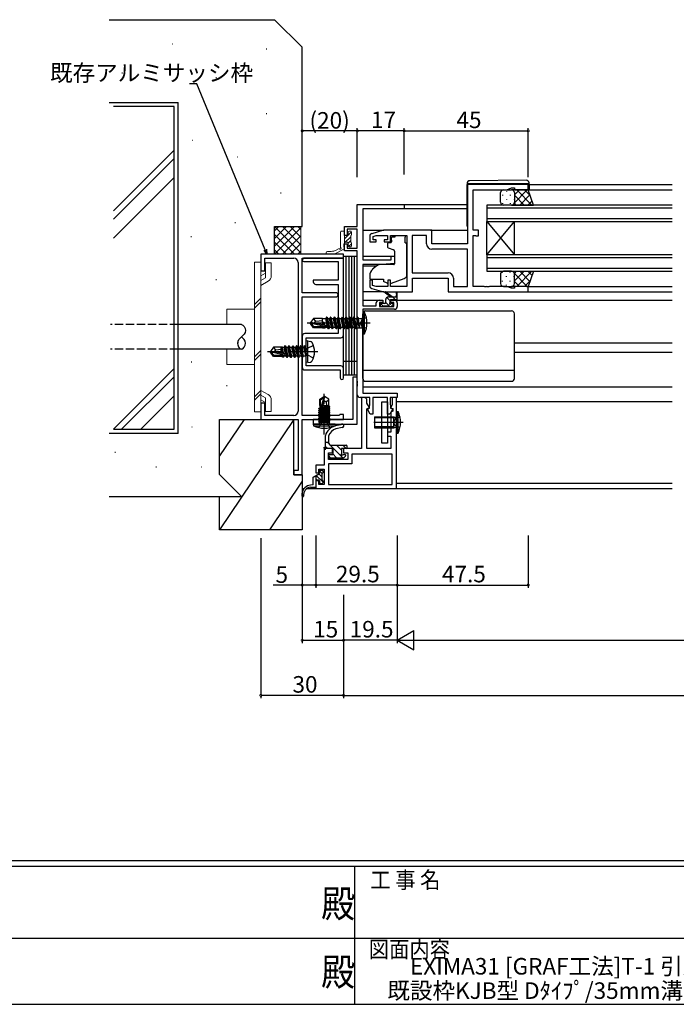
# Model space of a CAD drawing. Extents: x 0 to 1133, y 0 to 806.
# Drawn here: x 432 to 671, y 0 to 357 of the extents above; entities that cross this region are included whole.
import ezdxf
from ezdxf.enums import TextEntityAlignment as Align

# ---------------------------------------------------------------- set-up
doc = ezdxf.new("R2010")
doc.units = 0
doc.linetypes.add('YCENTER_1', pattern=[13, 10, -1, 1, -1])
doc.linetypes.add('YHIDDEN_1', pattern=[4, 3, -1])
for name, color, linetype in [('USER1', 3, 'CONTINUOUS'), ('YKK_11', 7, 'CONTINUOUS'), ('YKK_12', 2, 'CONTINUOUS'), ('YKK_13', 4, 'CONTINUOUS'), ('YKK_D', 6, 'CONTINUOUS'), ('YKK_ZWAK', 7, 'CONTINUOUS'), ('YSS_K', 3, 'CONTINUOUS')]:
    doc.layers.add(name, color=color, linetype=linetype)
doc.styles.get("Standard").update_dxf_attribs({"font": 'ROMANS.SHX', "bigfont": 'EXTFONT.SHX'})
doc.styles.add('YKK_OSSTYLE1', font='romans.shx', dxfattribs={"width": 0.9, "bigfont": 'EXTFONT.SHX'})

# ---------------------------------------------------------------- blocks, each defined once
blk = doc.blocks.new('A201')
at = {"layer": 'YKK_ZWAK', "color": 254, "linetype": 'Continuous'}
for p, q in [((571, 35), (21, 35)), ((544, 34), (21, 34)), ((296, 34), (296, 9)), ((21, 9), (544, 9))]:
    blk.add_line(p, q, dxfattribs=at)
at = {"layer": 'YKK_ZWAK', "color": 131, "linetype": 'Continuous'}
for p, q in [((205, 21), (297, 21)), ((297, 21), (389, 21))]:
    blk.add_line(p, q, dxfattribs=at)
at = {"layer": 'YKK_ZWAK', "color": 131, "linetype": 'Continuous', "style": 'YKK_OSSTYLE1', "width": 0.9}
for s, p in [('工 事 名', (298.87, 30.05)), ('図面内容', (298.58, 17.47))]:
    blk.add_text(s, height=3, dxfattribs=at).set_placement(p)
at = {"layer": 'YKK_ZWAK', "color": 254, "linetype": 'Continuous', "style": 'YKK_OSSTYLE1', "width": 0.9}
for p in [(289.94, 24.75), (289.94, 12.37)]:
    blk.add_text('殿', height=5, dxfattribs=at).set_placement(p)

msp = doc.modelspace()

# ---------------------------------------------------------------- linework, layer by layer
at = {"layer": 'YKK_11', "color": 0, "linetype": 'ByBlock', "lineweight": -2}
for p, q in [((617, 297.3), (595, 297.3)), ((595, 297.3), (595, 275.7)), ((617, 295.3), (617, 297.3)), ((597, 280.7), (597, 295.37)), ((597, 295.37), (609.27, 295.37)), ((609.27, 295.37), (611, 296)), ((611, 296), (612, 296)), ((612, 296), (612, 295.3)), ((612, 295.3), (617, 295.3)), ((555, 282), (555, 290)), ((555, 290), (572, 290)), ((572, 290), (572, 288.37)), ((572, 288.37), (557, 288.37)), ((557, 288.37), (557, 269.9)), ((550.4, 278.7), (550.4, 282)), ((550.4, 282), (555, 282)), ((551.3, 278.7), (550.4, 278.7)), ((555, 281.1), (551.3, 281.1)), ((551.3, 281.1), (551.3, 278.7)), ((555, 274.1), (555, 281.1)), ((564.5, 280.7), (560.21, 279.41)), ((560.7, 278.41), (561.89, 278.77)), ((561.89, 278.77), (565.9, 278.77)), ((582, 280.7), (564.5, 280.7)), ((565.9, 278.77), (565.9, 277.2)), ((567.1, 276.4), (567.1, 278.77)), ((567.1, 278.77), (573, 278.77)), ((573, 278.77), (573, 260.23)), ((574.93, 278.77), (574.93, 265.23)), ((580.07, 278.77), (574.93, 278.77)), ((574.93, 278.77), (574.93, 265.23)), ((580.07, 275.77), (580.07, 278.77)), ((582, 275.7), (582, 280.7)), ((599, 280.7), (597, 280.7)), ((597, 260.23), (597, 278.77)), ((597, 278.77), (597.87, 278.77)), ((597.87, 278.77), (598.04, 278.69)), ((598.04, 278.69), (598.2, 278.6)), ((598.2, 278.6), (599, 278.6)), ((599, 278.6), (599, 280.7)), ((550.4, 273.2), (550.4, 275.7)), ((550.4, 275.7), (551.3, 275.7)), ((551.3, 275.7), (551.3, 274.1)), ((559.5, 278.46), (559.5, 276.4)), ((559.5, 276.4), (561.8, 276.4)), ((560.7, 277.2), (560.7, 278.41)), ((561.8, 277.2), (560.7, 277.2)), ((561.8, 276.4), (561.8, 277.2)), ((565.9, 277.2), (564.8, 277.2)), ((564.8, 277.2), (564.8, 276.4)), ((564.8, 276.4), (567.1, 276.4)), ((595, 275.7), (582, 275.7)), ((550, 272), (520, 272)), ((520, 272), (520, 266)), ((550, 270.5), (550, 272)), ((555, 273.2), (550.4, 273.2)), ((551.3, 274.1), (555, 274.1)), ((555, 225.96), (555, 273.2)), ((595, 273.77), (582.07, 273.77)), ((595, 260.23), (595, 273.77)), ((521.5, 266), (521.5, 270.5)), ((521.5, 270.5), (532, 270.5)), ((533.5, 269), (533.5, 215)), ((535, 258), (535, 270.5)), ((535, 270.5), (550, 270.5)), ((550, 270.5), (535.6, 270.5)), ((535.6, 269.3), (548, 269.3)), ((548, 269.3), (548, 262.5)), ((550, 242.7), (550, 270.5)), ((557, 269.9), (567.3, 269.9)), ((564, 268.2), (557, 268.2)), ((557, 268.2), (557, 253.2)), ((568.5, 268.59), (564, 268.2)), ((567.3, 269.9), (567.3, 271.2)), ((567.3, 271.2), (568.5, 271.2)), ((568.5, 271.2), (568.5, 268.59)), ((520, 266), (521.5, 266)), ((574.93, 265.23), (587.93, 265.23)), ((548, 262.5), (539, 262.5)), ((539, 262.5), (539, 262)), ((540, 261), (548, 261)), ((548, 261), (548, 243.2)), ((560.5, 262.6), (559.5, 262.6)), ((559.5, 262.6), (559.5, 260.54)), ((560.5, 260.65), (560.5, 262.6)), ((561.89, 260.23), (560.5, 260.65)), ((567.1, 262.6), (566.1, 262.6)), ((566.1, 262.6), (566.1, 260.23)), ((567.1, 260.23), (567.1, 262.6)), ((575, 258.3), (575, 263.3)), ((575, 263.3), (588, 263.3)), ((588, 263.3), (588, 258.3)), ((589.93, 263.23), (589.93, 260.23)), ((547.25, 258), (535, 258)), ((560.21, 259.59), (564.5, 258.3)), ((566.1, 260.23), (561.89, 260.23)), ((564.5, 258.3), (575, 258.3)), ((573, 260.23), (567.1, 260.23)), ((588, 258.3), (617, 258.3)), ((589.93, 260.23), (595, 260.23)), ((601.04, 260.23), (597, 260.23)), ((601.23, 260.11), (601.04, 260.23)), ((601.77, 260.11), (601.23, 260.11)), ((601.96, 260.23), (601.77, 260.11)), ((602.04, 260.23), (601.96, 260.23)), ((602.23, 260.11), (602.04, 260.23)), ((602.77, 260.11), (602.23, 260.11)), ((602.96, 260.23), (602.77, 260.11)), ((609.27, 260.23), (602.96, 260.23)), ((611, 259.6), (609.27, 260.23)), ((612, 259.6), (611, 259.6)), ((617, 260.3), (612, 260.3)), ((612, 260.3), (612, 259.6)), ((617, 258.3), (617, 260.3)), ((535, 213.5), (535, 256.5)), ((535, 256.5), (547.25, 256.5)), ((561.9, 253.2), (561.9, 254.3)), ((562.9, 255.3), (564.2, 255.3)), ((564.2, 254.5), (563.1, 254.5)), ((563.1, 254.5), (563.1, 253)), ((564.2, 255.3), (564.2, 254.5)), ((567.2, 254.5), (567.2, 255.3)), ((567.2, 255.3), (568.5, 255.3)), ((568.3, 254.5), (567.2, 254.5)), ((568.3, 253), (568.3, 254.5)), ((569.5, 254.3), (569.5, 253)), ((557, 253.2), (561.9, 253.2)), ((568.5, 252), (557, 252)), ((557, 252), (557, 221.63)), ((563.1, 253), (568.3, 253)), ((548, 243.2), (536, 243.2)), ((535, 242.2), (535, 237.27)), ((536.5, 231.5), (536.5, 241.7)), ((536.5, 241.7), (549, 241.7)), ((535, 237.27), (535.14, 237.08)), ((535.14, 236.12), (535, 235.93)), ((535, 235.93), (535, 231)), ((535.14, 237.08), (535.14, 236.12)), ((536, 230), (548.8, 230)), ((549, 231.5), (536.5, 231.5)), ((548.8, 230), (548.8, 227.1)), ((550, 227.1), (550, 230.5)), ((555.12, 225.77), (555, 225.96)), ((555, 225.04), (555.12, 225.23)), ((555, 224.96), (555, 225.04)), ((555.12, 224.77), (555, 224.96)), ((555.12, 225.23), (555.12, 225.77)), ((555, 224.04), (555.12, 224.23)), ((555, 221), (555, 224.04)), ((555.12, 224.23), (555.12, 224.77)), ((557, 221.63), (569.5, 221.63)), ((569.5, 221.63), (569.5, 220)), ((521.5, 218), (520, 218)), ((520, 218), (520, 212)), ((521.5, 213.5), (521.5, 218)), ((559.6, 220), (556, 220)), ((557.5, 220), (556.5, 220)), ((556.5, 220), (556.5, 201.5)), ((558.5, 218), (558.5, 219)), ((559.41, 216.42), (558.5, 218)), ((559.6, 217.42), (559.6, 220)), ((565.9, 220), (560.6, 220)), ((560.6, 220), (560.6, 214)), ((565.9, 214), (565.9, 220)), ((569.5, 220), (566.9, 220)), ((566.9, 220), (566.9, 217.42)), ((569.2, 220), (567.7, 220)), ((567.7, 220), (567.7, 217.4)), ((569.2, 187), (569.2, 220)), ((558.5, 215.9), (559.41, 216.42)), ((558.5, 201.5), (558.5, 215.9)), ((558.65, 215.77), (559.4, 216.2)), ((559.67, 214), (558.65, 215.77)), ((559.4, 216.98), (559.5, 217.2)), ((559.4, 216.2), (559.4, 216.98)), ((559.5, 217.2), (559.6, 217.42)), ((567.86, 215.92), (566.75, 214)), ((566.9, 217.42), (567, 217.2)), ((567, 217.2), (567.1, 216.98)), ((567.7, 217.4), (567.04, 216.27)), ((567.04, 216.27), (567.9, 216.04)), ((567.1, 216.98), (567.1, 216.12)), ((567.1, 216.12), (567.86, 215.92)), ((567.9, 215.1), (567.2, 214.7)), ((567.2, 214.7), (567.2, 207.5)), ((567.9, 216.04), (567.9, 215.1)), ((520, 212), (533.5, 212)), ((532, 213.5), (521.5, 213.5)), ((533.5, 212), (533.5, 193.5)), ((548.31, 213.5), (535, 213.5)), ((535, 192), (535, 212)), ((535, 212), (550, 212)), ((548.51, 213.65), (548.31, 213.5)), ((548.7, 213.8), (548.51, 213.65)), ((550, 213.8), (548.7, 213.8)), ((550, 212), (550, 213.8)), ((560.6, 214), (559.67, 214)), ((566.75, 214), (565.9, 214)), ((567.2, 207.5), (565.9, 207.5)), ((565.9, 207.5), (565.9, 206)), ((565.9, 206), (567.2, 206)), ((567.2, 206), (567.2, 201.5)), ((546, 201.5), (543, 201.5)), ((543, 201.5), (543, 195.5)), ((544.5, 197.5), (544.5, 200)), ((544.5, 200), (546, 200)), ((546, 200), (546, 201.5)), ((556.5, 201.5), (550, 201.5)), ((550, 201.5), (550, 200)), ((550, 200), (551.5, 200)), ((551.5, 200), (551.5, 197.5)), ((567.2, 201.5), (558.5, 201.5)), ((551.5, 197.5), (544.5, 197.5)), ((567.7, 199.5), (553, 199.5)), ((553, 199.5), (553, 196)), ((567.7, 188.5), (567.7, 199.5)), ((533.5, 193.5), (532, 193.5)), ((532, 193.5), (532, 192)), ((543, 195.5), (540, 195.5)), ((540, 195.5), (540, 192.75)), ((541, 192.75), (541, 194)), ((541, 194), (543, 194)), ((543, 194), (543, 188.5)), ((553, 196), (544.5, 196)), ((544.5, 196), (544.5, 188.5)), ((532, 192), (535, 192)), ((540, 192.75), (541, 192.75)), ((541, 189.75), (540, 189.75)), ((540, 189.75), (540, 187)), ((541, 188.5), (541, 189.75)), ((540, 187), (569.2, 187)), ((543, 188.5), (541, 188.5)), ((544.5, 188.5), (567.7, 188.5)), ((544.5, 188.5), (567.7, 188.5))]:
    msp.add_line(p, q, dxfattribs=at)
at = {"layer": 'YKK_11'}
for p, q in [((555, 227.37), (553.37, 227.37)), ((553.37, 227.37), (553.37, 212)), ((555, 210.37), (555, 227.37)), ((553.37, 212), (539, 212)), ((539, 212), (539, 210.37)), ((539, 210.37), (555, 210.37))]:
    msp.add_line(p, q, dxfattribs=at)
at = {"layer": 'YKK_11', "color": 0, "linetype": 'ByBlock', "lineweight": -2}
for centre, radius, start, end in [((560.5, 278.46), 1, 106.6993, 180), ((582.07, 275.77), 2, 180, 270), ((532, 269), 1.5, 0, 90), ((535.6, 269.9), 0.6, 90, 270), ((587.93, 263.23), 2, 0, 90), ((540, 262), 1, 180, 270), ((547.25, 257.25), 0.75, 270, 90), ((560.5, 260.54), 1, 180, 253.3007), ((562.9, 254.3), 1, 90, 180), ((568.5, 254.3), 1, 0, 90), ((568.5, 253), 1, 270, 360), ((536, 242.2), 1, 90, 180), ((549, 242.7), 1, 270, 360), ((536, 231), 1, 180, 270), ((549, 230.5), 1, 0, 90), ((549.4, 227.1), 0.6, 180, 0), ((556, 221), 1, 180, 270), ((557.5, 219), 1, 0, 90), ((532, 215), 1.5, 270, 360)]:
    msp.add_arc(centre, radius, start, end, dxfattribs=at)
at = {"layer": 'YKK_12'}
for p, q in [((617.3, 297.3), (669.25, 297.3)), ((616.5, 295.3), (669.25, 295.3)), ((571.7, 290), (594.8, 290)), ((669.25, 289.8), (602, 289.8)), ((602, 289.8), (602, 283.8)), ((572, 288.6), (594.8, 288.6)), ((602, 288.8), (669.25, 288.8)), ((669.25, 284.8), (602, 284.8)), ((602, 283.8), (669.25, 283.8)), ((602, 271.8), (602, 283.8)), ((602, 271.8), (612, 283.8)), ((602, 283.8), (612, 271.8)), ((612, 271.8), (612, 283.8)), ((557, 280.7), (564.57, 280.7)), ((581.5, 280.7), (595, 280.7)), ((669.25, 271.8), (602, 271.8)), ((602, 271.8), (602, 265.8)), ((557, 271.2), (568.5, 271.2)), ((557, 267.8), (562.12, 267.8)), ((602, 270.8), (669.25, 270.8)), ((669.25, 266.8), (602, 266.8)), ((602, 265.8), (669.25, 265.8)), ((616.5, 260.3), (669.25, 260.3)), ((616.5, 258.3), (669.25, 258.3)), ((557, 255.3), (562.9, 255.3)), ((568.5, 255.3), (669.25, 255.3)), ((612, 239.8), (669.25, 239.8)), ((612, 236.4), (669.25, 236.4)), ((557, 223.9), (669.25, 223.9)), ((569.2, 218.51), (669.25, 218.51)), ((535, 187), (535.73, 187)), ((536.71, 187), (669.25, 187)), ((569.2, 189), (669.25, 189))]:
    msp.add_line(p, q, dxfattribs=at)
at = {"layer": 'YKK_13'}
for p, q in [((594.8, 297.61), (594.8, 297.6)), ((594.8, 297.6), (595.3, 297.6)), ((594.8, 297.6), (594.8, 297.3)), ((594.8, 282.3), (594.8, 297.3)), ((595.3, 297.6), (616.8, 297.6)), ((616.29, 298.79), (595.79, 298.61)), ((616.8, 297.6), (617.3, 297.6)), ((617.3, 297.6), (617.3, 297.79)), ((617.3, 297.3), (617.3, 297.6)), ((617.3, 297.3), (617.3, 295.3)), ((607, 290.8), (607, 294.3)), ((607.67, 293.47), (607.67, 293.27)), ((608, 295.3), (611, 295.3)), ((609.08, 294.88), (609.08, 294.68)), ((610.5, 293.47), (610.5, 293.27)), ((617, 295.3), (611, 295.3)), ((611.91, 294.71), (611.91, 294.68)), ((616.66, 295.3), (612, 290.64)), ((613.83, 295.3), (612, 293.47)), ((612, 294.3), (612, 290.8)), ((615.52, 289.8), (612, 293.32)), ((618.35, 289.8), (612.85, 295.3)), ((617.65, 293.47), (613.99, 289.8)), ((617.74, 293.24), (615.68, 295.3)), ((618.96, 289.8), (617, 295.3)), ((607.67, 290.44), (607.67, 290.24)), ((611, 289.8), (608, 289.8)), ((609.08, 291.85), (609.08, 291.65)), ((610.5, 290.44), (610.5, 290.24)), ((611, 289.8), (618.96, 289.8)), ((611.91, 291.85), (611.91, 291.65)), ((612.69, 289.8), (612, 290.49)), ((618.4, 291.38), (616.82, 289.8)), ((568.6, 278.77), (572.4, 278.77)), ((568.6, 278.77), (568.6, 278.1)), ((572.4, 278.77), (572.4, 278.1)), ((565.9, 275.8), (565.9, 274.75)), ((567.13, 276.1), (566.2, 276.1)), ((568.6, 278.1), (567.43, 278.1)), ((567.43, 277.1), (567.43, 278.1)), ((567.43, 277.1), (567.43, 276.4)), ((572.4, 277.1), (572.4, 278.1)), ((572.4, 276.1), (572.4, 277.1)), ((572.4, 276.1), (573, 276.1)), ((573, 264.54), (573, 276.1)), ((566.23, 274.28), (568.23, 273.55)), ((568.5, 273.1), (568.5, 268.5)), ((550, 271.2), (551, 271.2)), ((550, 228.2), (550, 271.2)), ((551, 228.2), (551, 271.2)), ((551, 271.2), (552, 271.2)), ((551, 228.2), (551, 271.2)), ((552, 228.2), (552, 271.2)), ((552, 271.2), (553, 271.2)), ((552, 228.2), (552, 271.2)), ((553, 228.2), (553, 271.2)), ((553, 271.2), (554, 271.2)), ((553, 228.2), (553, 271.2)), ((554, 228.2), (554, 271.2)), ((554, 271.2), (555, 271.2)), ((554, 228.2), (554, 271.2)), ((555, 228.2), (555, 271.2)), ((562.26, 267.92), (560.57, 266.5)), ((568.28, 268.2), (562.9, 268.15)), ((559.5, 264.2), (559.5, 262.9)), ((607, 264.8), (607, 261.3)), ((607.67, 265.16), (607.67, 265.36)), ((611, 265.8), (608, 265.8)), ((610.5, 265.16), (610.5, 265.36)), ((611, 265.8), (618.96, 265.8)), ((615.52, 265.8), (612, 262.28)), ((612.69, 265.8), (612, 265.11)), ((616.66, 260.3), (612, 264.96)), ((612, 261.3), (612, 264.8)), ((618.35, 265.8), (612.85, 260.3)), ((617.65, 262.13), (613.99, 265.8)), ((618.4, 264.22), (616.82, 265.8)), ((618.96, 265.8), (617, 260.3)), ((559.5, 262.9), (564.5, 262.9)), ((564.5, 262.9), (564.5, 262.6)), ((564.5, 262.6), (564.5, 262.1)), ((565.81, 261.49), (564.5, 262.1)), ((567.37, 261.46), (572.01, 263.13)), ((607.67, 262.13), (607.67, 262.33)), ((609.08, 263.75), (609.08, 263.95)), ((609.08, 260.72), (609.08, 260.92)), ((610.5, 262.13), (610.5, 262.33)), ((611.91, 263.75), (611.91, 263.95)), ((611.91, 260.89), (611.91, 260.92)), ((613.83, 260.3), (612, 262.13)), ((617.74, 262.36), (615.68, 260.3)), ((564.57, 258.3), (557, 258.3)), ((567, 256.5), (565.18, 257.9)), ((567.6, 256.5), (565.38, 258.18)), ((569.2, 257.63), (569, 256.5)), ((569.5, 255.8), (569.5, 257.8)), ((608, 260.3), (611, 260.3)), ((617, 260.3), (611, 260.3)), ((563.3, 253.8), (563.3, 253.3)), ((565, 254.1), (563.6, 254.1)), ((565.3, 254.4), (565.3, 255.5)), ((566.3, 256.5), (569.5, 256.5)), ((566.9, 254.56), (566.9, 255.2)), ((567.2, 255.5), (569.2, 255.5)), ((567.7, 254.1), (567.36, 254.1)), ((567.41, 253.09), (567.91, 253.59)), ((557, 251), (557, 243)), ((557, 251), (557.65, 250.92)), ((557, 226.9), (557, 250.4)), ((557.65, 243.08), (557.65, 250.92)), ((558, 251.4), (611, 251.4)), ((563.6, 253), (564.1, 253)), ((564.3, 253.2), (566.4, 253.2)), ((566.6, 253), (567.2, 253)), ((612, 226.9), (612, 250.4)), ((513, 246.5), (490, 246.5)), ((539.05, 248.7), (538, 247.15)), ((538, 247.15), (538, 246.85)), ((539.51, 247), (538, 247.15)), ((539.51, 247), (538, 247)), ((539.05, 245.3), (538, 246.85)), ((538.36, 246.85), (538, 246.85)), ((543.61, 245.66), (538.36, 246.85)), ((539.2, 245.6), (538.36, 246.85)), ((542.4, 248.7), (539.05, 248.7)), ((539.9, 247.7), (539.05, 248.7)), ((539.4, 247), (539.9, 247.7)), ((543.51, 246.09), (539.51, 247)), ((539.9, 247.7), (542.4, 247.95)), ((542.4, 246.34), (542.4, 248.7)), ((542.4, 248.68), (543.61, 248.68)), ((542.96, 246.21), (542.78, 247.3)), ((542.91, 246.23), (542.78, 247.3)), ((542.88, 247.3), (542.78, 247.3)), ((542.88, 247.3), (543.07, 246.19)), ((543.24, 246.15), (542.88, 247.3)), ((543.85, 249.1), (543.61, 248.68)), ((544.23, 245.45), (543.61, 248.68)), ((544.55, 244.9), (543.85, 249.1)), ((543.95, 249.1), (543.85, 249.1)), ((543.95, 249.1), (544.65, 244.9)), ((543.95, 249.1), (544.27, 248.55)), ((544.93, 248.55), (544.27, 248.55)), ((544.97, 245.45), (544.27, 248.55)), ((545.25, 249.1), (544.93, 248.55)), ((545.28, 247), (544.93, 248.55)), ((545.95, 244.9), (545.25, 249.1)), ((545.35, 249.1), (545.25, 249.1)), ((545.63, 245.45), (545.28, 247)), ((545.35, 249.1), (546.05, 244.9)), ((545.35, 249.1), (545.67, 248.55)), ((546.37, 245.45), (545.67, 248.55)), ((546.33, 248.55), (545.67, 248.55)), ((546.65, 249.1), (546.33, 248.55)), ((546.68, 247), (546.33, 248.55)), ((546.75, 249.1), (546.65, 249.1)), ((547.35, 244.9), (546.65, 249.1)), ((547.03, 245.45), (546.68, 247)), ((546.75, 249.1), (547.45, 244.9)), ((546.75, 249.1), (547.07, 248.55)), ((547.73, 248.55), (547.07, 248.55)), ((547.77, 245.45), (547.07, 248.55)), ((548.05, 249.1), (547.73, 248.55)), ((548.08, 247), (547.73, 248.55)), ((548.75, 244.9), (548.05, 249.1)), ((548.15, 249.1), (548.05, 249.1)), ((548.43, 245.45), (548.08, 247)), ((548.15, 249.1), (548.85, 244.9)), ((548.15, 249.1), (548.47, 248.55)), ((549.13, 248.55), (548.47, 248.55)), ((549.17, 245.45), (548.47, 248.55)), ((549.45, 249.1), (549.13, 248.55)), ((549.48, 247), (549.13, 248.55)), ((549.55, 249.1), (549.45, 249.1)), ((550.15, 244.9), (549.45, 249.1)), ((549.83, 245.45), (549.48, 247)), ((549.55, 249.1), (549.87, 248.55)), ((549.55, 249.1), (550.25, 244.9)), ((550.57, 245.45), (549.87, 248.55)), ((550.53, 248.55), (549.87, 248.55)), ((550.85, 249.1), (550.53, 248.55)), ((550.88, 247), (550.53, 248.55)), ((550.95, 249.1), (550.85, 249.1)), ((551.55, 244.9), (550.85, 249.1)), ((551.23, 245.45), (550.88, 247)), ((550.95, 249.1), (551.27, 248.55)), ((550.95, 249.1), (551.65, 244.9)), ((551.97, 245.45), (551.27, 248.55)), ((551.93, 248.55), (551.27, 248.55)), ((552.25, 249.1), (551.93, 248.55)), ((552.28, 247), (551.93, 248.55)), ((552.35, 249.1), (552.25, 249.1)), ((552.95, 244.9), (552.25, 249.1)), ((552.63, 245.45), (552.28, 247)), ((552.35, 249.1), (552.67, 248.55)), ((552.35, 249.1), (553.05, 244.9)), ((553.37, 245.45), (552.67, 248.55)), ((553.33, 248.55), (552.67, 248.55)), ((553.37, 245.45), (552.67, 248.55)), ((553.65, 249.1), (553.33, 248.55)), ((554.03, 245.45), (553.33, 248.55)), ((553.75, 249.1), (553.65, 249.1)), ((554.35, 244.9), (553.65, 249.1)), ((553.75, 249.1), (554.45, 244.9)), ((553.75, 249.1), (554.07, 248.55)), ((554.8, 245.33), (554.07, 248.55)), ((554.73, 248.55), (554.07, 248.55)), ((555.05, 249.1), (554.73, 248.55)), ((554.73, 248.55), (555.65, 245.5)), ((555.15, 249.1), (555.05, 249.1)), ((555.15, 249.1), (555.05, 249.1)), ((555.65, 245.5), (555.05, 249.1)), ((555.15, 249.1), (555.75, 245.5)), ((555.15, 249.1), (555.46, 248.68)), ((555.75, 245.5), (555.46, 248.68)), ((555.46, 248.68), (556.6, 248.68)), ((557, 249.08), (556.6, 248.68)), ((556.6, 248.68), (556.6, 245.33)), ((539.05, 245.3), (539.2, 245.6)), ((542.4, 245.3), (539.05, 245.3)), ((543.45, 245.6), (539.2, 245.6)), ((542.4, 245.3), (542.4, 245.6)), ((542.4, 245.32), (543.02, 245.32)), ((543.02, 245.32), (542.99, 245.6)), ((543.15, 245.1), (543.02, 245.32)), ((543.15, 245.1), (543.07, 245.6)), ((543.25, 245.1), (543.15, 245.1)), ((543.17, 245.6), (543.25, 245.1)), ((543.25, 245.1), (543.45, 245.45)), ((543.45, 245.45), (543.41, 245.6)), ((544.23, 245.45), (543.45, 245.45)), ((544.55, 244.9), (544.23, 245.45)), ((544.65, 244.9), (544.55, 244.9)), ((544.65, 244.9), (544.97, 245.45)), ((545.63, 245.45), (544.97, 245.45)), ((545.95, 244.9), (545.63, 245.45)), ((546.05, 244.9), (545.95, 244.9)), ((546.05, 244.9), (546.37, 245.45)), ((547.03, 245.45), (546.37, 245.45)), ((547.35, 244.9), (547.03, 245.45)), ((547.45, 244.9), (547.35, 244.9)), ((547.45, 244.9), (547.77, 245.45)), ((548.43, 245.45), (547.77, 245.45)), ((548.75, 244.9), (548.43, 245.45)), ((548.85, 244.9), (548.75, 244.9)), ((548.85, 244.9), (549.17, 245.45)), ((549.83, 245.45), (549.17, 245.45)), ((550.15, 244.9), (549.83, 245.45)), ((550.25, 244.9), (550.15, 244.9)), ((550.25, 244.9), (550.57, 245.45)), ((551.23, 245.45), (550.57, 245.45)), ((551.55, 244.9), (551.23, 245.45)), ((551.65, 244.9), (551.55, 244.9)), ((551.65, 244.9), (551.97, 245.45)), ((552.63, 245.45), (551.97, 245.45)), ((552.95, 244.9), (552.63, 245.45)), ((553.05, 244.9), (552.95, 244.9)), ((553.05, 244.9), (553.37, 245.45)), ((554.03, 245.45), (553.37, 245.45)), ((554.35, 244.9), (554.03, 245.45)), ((554.45, 244.9), (554.35, 244.9)), ((554.8, 245.33), (554.45, 244.9)), ((554.8, 245.33), (556.6, 245.33)), ((555.75, 245.5), (555.65, 245.5)), ((557, 244.93), (556.6, 245.33)), ((557, 243), (557.65, 243.08)), ((511.6, 240.02), (511.6, 239.75)), ((514.4, 239.72), (514.4, 239.75)), ((537, 240.51), (536.5, 240.42)), ((536.5, 232.78), (536.5, 240.42)), ((537, 240.51), (537.97, 240.34)), ((537, 232.69), (537, 240.51)), ((513, 237.5), (490, 237.5)), ((524.55, 238.3), (523.5, 236.75)), ((523.5, 236.75), (523.5, 236.45)), ((525.01, 236.6), (523.5, 236.75)), ((525.01, 236.6), (523.5, 236.6)), ((523.86, 236.45), (523.5, 236.45)), ((524.55, 234.9), (523.5, 236.45)), ((524.71, 235.2), (523.86, 236.45)), ((529.11, 235.26), (523.86, 236.45)), ((527.47, 238.3), (524.55, 238.3)), ((525.4, 237.3), (524.55, 238.3)), ((524.9, 236.6), (525.4, 237.3)), ((529.01, 235.69), (525.01, 236.6)), ((525.4, 237.3), (527.4, 237.5)), ((527.4, 236.06), (527.4, 238.3)), ((527.72, 235.98), (527.4, 237.65)), ((527.47, 238.3), (527.57, 238.5)), ((527.57, 238.5), (527.77, 238.15)), ((527.99, 235.92), (527.57, 238.5)), ((528.43, 238.15), (527.77, 238.15)), ((528.29, 235.85), (527.77, 238.15)), ((528.75, 238.7), (528.43, 238.15)), ((528.99, 235.7), (528.43, 238.15)), ((529.45, 234.5), (528.75, 238.7)), ((528.85, 238.7), (528.75, 238.7)), ((528.85, 238.7), (529.55, 234.5)), ((528.85, 238.7), (529.17, 238.15)), ((529.87, 235.05), (529.17, 238.15)), ((529.83, 238.15), (529.17, 238.15)), ((530.15, 238.7), (529.83, 238.15)), ((530.53, 235.05), (529.83, 238.15)), ((530.85, 234.5), (530.15, 238.7)), ((530.25, 238.7), (530.15, 238.7)), ((530.25, 238.7), (530.95, 234.5)), ((530.25, 238.7), (530.57, 238.15)), ((531.27, 235.05), (530.57, 238.15)), ((531.23, 238.15), (530.57, 238.15)), ((531.55, 238.7), (531.23, 238.15)), ((531.93, 235.05), (531.23, 238.15)), ((532.25, 234.5), (531.55, 238.7)), ((531.65, 238.7), (531.55, 238.7)), ((531.65, 238.7), (532.35, 234.5)), ((531.65, 238.7), (531.97, 238.15)), ((532.67, 235.05), (531.97, 238.15)), ((532.63, 238.15), (531.97, 238.15)), ((532.95, 238.7), (532.63, 238.15)), ((533.33, 235.05), (532.63, 238.15)), ((533.65, 234.5), (532.95, 238.7)), ((533.05, 238.7), (532.95, 238.7)), ((533.05, 238.7), (533.75, 234.5)), ((533.05, 238.7), (533.37, 238.15)), ((534.07, 235.05), (533.37, 238.15)), ((534.03, 238.15), (533.37, 238.15)), ((534.35, 238.7), (534.03, 238.15)), ((534.73, 235.05), (534.03, 238.15)), ((535.05, 234.5), (534.35, 238.7)), ((534.45, 238.7), (534.35, 238.7)), ((534.45, 238.7), (534.77, 238.15)), ((534.45, 238.7), (535.15, 234.5)), ((535.47, 235.05), (534.77, 238.15)), ((535.43, 238.15), (534.77, 238.15)), ((535.75, 238.7), (535.43, 238.15)), ((535.43, 238.15), (536.35, 235.1)), ((535.85, 238.7), (535.75, 238.7)), ((535.85, 238.7), (535.75, 238.7)), ((536.35, 235.1), (535.75, 238.7)), ((535.85, 238.7), (536.17, 238.15)), ((535.85, 238.7), (536.45, 235.1)), ((536.3, 238.15), (536.17, 238.15)), ((536.45, 235.1), (536.17, 238.15)), ((524.55, 234.9), (524.71, 235.2)), ((527.82, 234.9), (524.55, 234.9)), ((528.95, 235.2), (524.71, 235.2)), ((527.4, 234.9), (527.4, 235.2)), ((527.73, 235.05), (527.7, 235.2)), ((527.99, 234.6), (527.73, 235.05)), ((527.99, 234.6), (527.88, 235.2)), ((528.21, 234.6), (527.99, 234.6)), ((528.21, 234.6), (528.11, 235.2)), ((528.21, 234.6), (528.47, 235.05)), ((528.47, 235.05), (528.43, 235.2)), ((529.13, 235.05), (528.47, 235.05)), ((529.13, 235.05), (529.09, 235.24)), ((529.45, 234.5), (529.13, 235.05)), ((529.55, 234.5), (529.45, 234.5)), ((529.55, 234.5), (529.87, 235.05)), ((530.53, 235.05), (529.87, 235.05)), ((530.85, 234.5), (530.53, 235.05)), ((530.95, 234.5), (530.85, 234.5)), ((530.95, 234.5), (531.27, 235.05)), ((531.93, 235.05), (531.27, 235.05)), ((532.25, 234.5), (531.93, 235.05)), ((532.35, 234.5), (532.25, 234.5)), ((532.35, 234.5), (532.67, 235.05)), ((533.33, 235.05), (532.67, 235.05)), ((533.65, 234.5), (533.33, 235.05)), ((533.75, 234.5), (533.65, 234.5)), ((533.75, 234.5), (534.07, 235.05)), ((534.73, 235.05), (534.07, 235.05)), ((535.05, 234.5), (534.73, 235.05)), ((535.15, 234.5), (535.05, 234.5)), ((535.15, 234.5), (535.47, 235.05)), ((536.3, 235.05), (535.47, 235.05)), ((536.45, 235.1), (536.35, 235.1)), ((537, 232.69), (536.5, 232.78)), ((537, 232.69), (537.97, 232.86)), ((550, 233.2), (555, 233.2)), ((557, 229.94), (612, 229.94)), ((550, 228.2), (551, 228.2)), ((551, 228.2), (552, 228.2)), ((552, 228.2), (553, 228.2)), ((553, 228.2), (554, 228.2)), ((554, 228.2), (555, 228.2)), ((558, 225.9), (611, 225.9)), ((541.35, 219.36), (542.85, 220.37)), ((541.35, 217.07), (541.35, 219.36)), ((541.35, 219.36), (541.65, 219.17)), ((542.85, 220.01), (541.65, 216.02)), ((541.65, 219.17), (542.85, 220.01)), ((541.65, 216.02), (541.65, 219.17)), ((543, 218.86), (542.14, 215.96)), ((542.85, 220.37), (543.15, 220.37)), ((542.85, 220.01), (542.85, 220.37)), ((543, 218.86), (543, 220.37)), ((543, 218.86), (543.15, 220.37)), ((543, 218.97), (543.7, 218.47)), ((544.65, 219.36), (543.15, 220.37)), ((543.7, 218.47), (544.65, 219.28)), ((543.7, 218.47), (543.84, 217.07)), ((544.65, 217.07), (544.65, 219.36)), ((563.9, 203.5), (563.9, 218.5)), ((563.9, 218.5), (565.9, 218.5)), ((565.9, 218.5), (565.9, 203.5)), ((541.02, 216.06), (541.4, 216.28)), ((541.65, 216.17), (541.02, 216.06)), ((544.98, 216.06), (541.02, 215.36)), ((541.02, 215.88), (541.02, 216.06)), ((541.02, 215.88), (541.65, 215.99)), ((541.02, 215.88), (541.4, 215.66)), ((541.02, 215.18), (544.98, 215.88)), ((541.02, 215.36), (541.4, 215.58)), ((544.98, 215.36), (541.02, 214.66)), ((541.02, 215.18), (541.02, 215.36)), ((541.02, 215.18), (541.4, 214.96)), ((541.02, 214.48), (544.98, 215.18)), ((541.02, 214.66), (541.4, 214.88)), ((544.98, 214.66), (541.02, 213.96)), ((541.02, 214.48), (541.02, 214.66)), ((541.02, 214.48), (541.4, 214.26)), ((541.02, 213.78), (544.98, 214.48)), ((541.35, 217.07), (541.65, 217.07)), ((541.4, 217.07), (541.4, 216.28)), ((544.6, 216.36), (541.4, 215.66)), ((541.4, 216.28), (541.65, 216.33)), ((541.4, 215.58), (544.6, 216.28)), ((544.6, 215.66), (541.4, 214.96)), ((541.4, 215.66), (541.4, 215.58)), ((541.4, 214.88), (544.6, 215.58)), ((544.6, 214.96), (541.4, 214.26)), ((541.4, 214.96), (541.4, 214.88)), ((541.4, 214.18), (544.6, 214.88)), ((544.6, 214.26), (541.4, 213.56)), ((541.4, 214.26), (541.4, 214.18)), ((542.18, 216.09), (544.98, 216.58)), ((544.98, 216.76), (542.23, 216.27)), ((542.29, 216.47), (544.6, 216.98)), ((542.47, 217.07), (544.65, 217.07)), ((544.6, 217.06), (544.6, 216.98)), ((544.98, 216.76), (544.6, 216.98)), ((544.98, 216.58), (544.6, 216.36)), ((544.6, 216.36), (544.6, 216.28)), ((544.98, 216.06), (544.6, 216.28)), ((544.98, 215.88), (544.6, 215.66)), ((544.6, 215.66), (544.6, 215.58)), ((544.98, 215.36), (544.6, 215.58)), ((544.98, 215.18), (544.6, 214.96)), ((544.6, 214.96), (544.6, 214.88)), ((544.98, 214.66), (544.6, 214.88)), ((544.98, 214.48), (544.6, 214.26)), ((544.6, 214.26), (544.6, 214.18)), ((544.98, 216.58), (544.98, 216.76)), ((544.98, 215.88), (544.98, 216.06)), ((544.98, 215.18), (544.98, 215.36)), ((544.98, 214.48), (544.98, 214.66)), ((569.2, 215), (569.2, 207)), ((569.2, 215), (569.84, 214.94)), ((569.84, 207.06), (569.84, 214.94)), ((541.02, 213.96), (541.4, 214.18)), ((544.98, 213.96), (541.02, 213.26)), ((541.02, 213.78), (541.02, 213.96)), ((541.02, 213.78), (541.4, 213.56)), ((541.02, 213.08), (544.98, 213.78)), ((541.02, 213.26), (541.4, 213.48)), ((541.02, 213.08), (541.02, 213.26)), ((544.98, 213.26), (541.02, 212.56)), ((541.02, 213.08), (541.4, 212.86)), ((541.02, 212.38), (544.98, 213.08)), ((541.02, 212.56), (541.4, 212.78)), ((541.02, 212.38), (541.02, 212.56)), ((544.98, 212.56), (541.02, 211.86)), ((541.02, 212.38), (541.4, 212.16)), ((541.02, 211.68), (544.98, 212.38)), ((541.02, 211.86), (541.4, 212.08)), ((541.02, 211.68), (541.02, 211.86)), ((544.98, 211.86), (541.02, 211.16)), ((541.02, 211.68), (541.4, 211.46)), ((541.02, 211.16), (541.4, 211.38)), ((541.02, 211.07), (541.02, 211.16)), ((541.02, 211.07), (544.98, 211.07)), ((541.27, 210.87), (541.27, 211.07)), ((541.4, 213.48), (544.6, 214.18)), ((544.6, 213.56), (541.4, 212.86)), ((541.4, 213.56), (541.4, 213.48)), ((541.4, 212.78), (544.6, 213.48)), ((544.6, 212.86), (541.4, 212.16)), ((541.4, 212.86), (541.4, 212.78)), ((541.4, 212.08), (544.6, 212.78)), ((544.6, 212.16), (541.4, 211.46)), ((541.4, 212.16), (541.4, 212.08)), ((541.4, 211.38), (544.6, 212.08)), ((541.4, 211.46), (541.4, 211.38)), ((541.51, 211.07), (544.98, 211.68)), ((544.6, 211.46), (542.8, 211.07)), ((543.2, 211.07), (544.6, 211.38)), ((544.98, 211.16), (544.49, 211.07)), ((544.98, 213.96), (544.6, 214.18)), ((544.98, 213.78), (544.6, 213.56)), ((544.6, 213.56), (544.6, 213.48)), ((544.98, 213.26), (544.6, 213.48)), ((544.98, 213.08), (544.6, 212.86)), ((544.6, 212.86), (544.6, 212.78)), ((544.98, 212.56), (544.6, 212.78)), ((544.98, 212.38), (544.6, 212.16)), ((544.6, 212.16), (544.6, 212.08)), ((544.98, 211.86), (544.6, 212.08)), ((544.98, 211.68), (544.6, 211.46)), ((544.6, 211.46), (544.6, 211.38)), ((544.98, 211.16), (544.6, 211.38)), ((544.73, 210.87), (544.73, 211.07)), ((544.98, 213.78), (544.98, 213.96)), ((544.98, 213.08), (544.98, 213.26)), ((544.98, 212.38), (544.98, 212.56)), ((544.98, 211.68), (544.98, 211.86)), ((544.98, 211.07), (544.98, 211.16)), ((561.2, 213), (561.2, 209)), ((561.2, 213), (568.2, 213)), ((568.2, 212.62), (561.2, 212.62)), ((568.2, 213), (568.93, 212.74)), ((568.2, 209), (568.2, 213)), ((568.2, 212.62), (569.03, 212.73)), ((547, 210.37), (539, 210.37)), ((539, 210.37), (539.08, 209.72)), ((539.08, 209.72), (546.92, 209.72)), ((547, 210.37), (546.92, 209.72)), ((549.07, 210.16), (547.04, 209.69)), ((549.53, 209.17), (547.25, 208.66)), ((568.2, 209.38), (561.2, 209.38)), ((561.2, 209), (568.2, 209)), ((568.07, 209), (567.98, 209)), ((568.2, 209.38), (569.03, 209.27)), ((568.2, 209), (568.93, 209.26)), ((543.4, 202.1), (543.4, 206.24)), ((544.6, 203.7), (543.4, 203.7)), ((544.74, 203.18), (544.23, 203.7)), ((544.6, 206.12), (544.6, 203.7)), ((565.9, 203.5), (563.9, 203.5)), ((569.2, 207), (569.84, 207.06)), ((544.18, 201.5), (543.4, 202.28)), ((546.1, 201.5), (543.4, 201.5)), ((549.73, 198.2), (545.08, 202.85)), ((545.6, 202.7), (551, 202.7)), ((546.1, 201.5), (546.1, 199.3)), ((549.3, 200.87), (547.47, 202.7)), ((551, 201.5), (549.3, 201.5)), ((549.3, 201.5), (549.3, 199.6)), ((550.92, 201.5), (549.72, 202.7)), ((551.3, 201.8), (551.3, 202.4)), ((544.5, 198.5), (544.5, 199)), ((545.24, 198.2), (544.5, 198.94)), ((544.8, 199.3), (546.1, 199.3)), ((544.8, 198.2), (550, 198.2)), ((547.48, 198.2), (546.1, 199.58)), ((549.6, 199.3), (550.5, 199.3)), ((550.71, 198.79), (550.21, 198.29)), ((541.3, 193.41), (542.25, 192.46)), ((541.3, 193.4), (541.3, 192.45)), ((541.6, 193.7), (542.2, 193.7)), ((542.5, 193.4), (542.5, 192.75)), ((539, 191.12), (541.3, 192.45)), ((539, 188.3), (539, 191.12)), ((540, 191.7), (540, 187.5)), ((540, 190.47), (540.42, 190.05)), ((541, 190.05), (540, 190.05)), ((540.12, 191.77), (542.5, 189.38)), ((541.01, 192.28), (542.2, 191.1)), ((541.3, 189.75), (541.3, 189.1)), ((542.2, 190.05), (542.2, 192.45)), ((542.5, 189.75), (542.5, 189.1)), ((539, 188.3), (538, 188.26)), ((538, 187.5), (540, 187.5)), ((541.3, 189.17), (541.66, 188.81)), ((541.6, 188.8), (542.2, 188.8)), ((535, 184.26), (535, 185.32)), ((535, 184.64), (535, 184.26))]:
    msp.add_line(p, q, dxfattribs=at)
at = {"layer": 'YKK_13', "lineweight": 13}
for p, q in [((548.9, 280), (548.9, 274.39)), ((549.2, 280.3), (550.1, 280.3)), ((552.9, 280.03), (550.4, 277.53)), ((550.4, 280), (550.4, 276)), ((551.4, 278.7), (550.7, 278.7)), ((551.7, 280), (551.7, 279)), ((552, 280.3), (552.6, 280.3)), ((552.6, 278.7), (552.6, 276.3)), ((552.9, 280), (552.9, 279)), ((550.1, 275.7), (550.1, 274.5)), ((552.6, 278.32), (550.53, 276.24)), ((551.4, 276.3), (550.7, 276.3)), ((552.6, 276.9), (551.7, 276)), ((551.7, 276), (551.7, 275)), ((552.9, 275.79), (551.85, 274.74)), ((552.9, 276), (552.9, 275)), ((545.54, 273), (544.18, 273)), ((544.18, 272), (545.54, 272)), ((548.42, 274.03), (547.34, 273.45)), ((547.81, 272.57), (550.28, 273.89)), ((550.4, 274.2), (550.4, 274.12)), ((552, 274.7), (552.6, 274.7)), ((517.7, 269.13), (520, 269.13)), ((517.7, 269.13), (517.7, 214.87)), ((520, 269.13), (520, 214.87)), ((521.65, 263.35), (521.65, 268.82)), ((523.8, 268.82), (521.65, 268.82)), ((523.8, 264.18), (523.8, 268.82)), ((520, 264.13), (521.65, 265.08)), ((520, 262.39), (521.65, 263.35)), ((520, 260.66), (522.65, 262.19)), ((517.7, 253.7), (520, 256)), ((517.7, 252.41), (520, 254.71)), ((507.7, 252), (517.7, 252)), ((507.7, 252), (507.7, 246.5)), ((507.7, 237.5), (507.7, 232)), ((517.7, 234.75), (520, 237.05)), ((517.7, 233.47), (520, 235.77)), ((507.7, 232), (517.7, 232)), ((517.7, 220.28), (520, 222.58)), ((520, 222.59), (522.65, 221.06)), ((517.7, 219), (520, 221.3)), ((520, 220.86), (521.65, 219.9)), ((520, 219.12), (521.65, 218.17)), ((521.65, 219.9), (521.65, 214.88)), ((523.8, 219.07), (523.8, 214.88)), ((517.7, 214.87), (520, 214.87)), ((523.8, 214.88), (521.65, 214.88))]:
    msp.add_line(p, q, dxfattribs=at)
at = {"layer": 'YKK_13', "lineweight": -3}
for p, q in [((564.32, 253.2), (563.46, 254.07)), ((566.77, 253), (565.3, 254.47)), ((566.9, 255.12), (565.71, 256.31)), ((568.76, 255.5), (567.76, 256.5))]:
    msp.add_line(p, q, dxfattribs=at)
at = {"layer": 'YKK_13', "linetype": 'YHIDDEN_1'}
for p, q in [((490, 246.5), (465.4, 246.5)), ((556.6, 248.15), (555.99, 247)), ((556.6, 245.86), (555.99, 247)), ((558.31, 249), (556.6, 248.15)), ((558.31, 245), (556.6, 245.86)), ((490, 237.5), (465.4, 237.5)), ((536.76, 237.75), (536.15, 236.6)), ((536.76, 235.46), (536.15, 236.6)), ((539.08, 238.9), (536.76, 237.75)), ((539.08, 234.3), (536.76, 235.46)), ((541, 209.06), (541.86, 210.77)), ((541.86, 210.77), (543, 211.38)), ((544.15, 210.77), (543, 211.38)), ((545, 209.06), (544.15, 210.77)), ((563.9, 213), (565.9, 213)), ((568.77, 212.15), (568.16, 211)), ((568.77, 209.86), (568.16, 211)), ((570.49, 213), (568.77, 212.15)), ((563.9, 209), (565.9, 209)), ((570.49, 209), (568.77, 209.86))]:
    msp.add_line(p, q, dxfattribs=at)
at = {"layer": 'YKK_13', "linetype": 'YCENTER_1'}
for p, q in [((559.66, 247), (536.85, 247)), ((540.7, 236.6), (522.39, 236.6)), ((543, 206.62), (543, 221.3)), ((571.63, 211), (560.69, 211)), ((561.45, 211), (560.95, 211)), ((561.2, 211.25), (561.2, 210.75)), ((544.1, 201.8), (542.7, 201.8)), ((543.4, 201.1), (543.4, 202.5))]:
    msp.add_line(p, q, dxfattribs=at)
at = {"layer": 'YKK_13', "extrusion": (0, 0, -1), "flags": 128}
for points in [[(-513, 246.5), (-513.51, 246.29), (-513.96, 245.75), (-514.28, 245.02), (-514.4, 244.25), (-514.28, 243.57), (-513.97, 242.98), (-513, 242)], [(-513, 237.5), (-512.49, 237.71), (-512.04, 238.25), (-511.72, 238.98), (-511.6, 239.75), (-511.72, 240.43), (-512.03, 241.02), (-513, 242)]]:
    msp.add_lwpolyline(points, dxfattribs=at)
at = {"layer": 'YKK_13', "flags": 128}
msp.add_lwpolyline([(513, 237.5), (513.51, 237.71), (513.96, 238.25), (514.28, 238.98), (514.4, 239.75), (514.28, 240.43), (513.97, 241.02), (513, 242)], dxfattribs=at)
at = {"layer": 'YKK_13'}
for centre, radius, start, end in [((595.8, 297.61), 1, 90.5, 180), ((616.3, 297.79), 1, 0, 90.5), ((608, 294.3), 1, 89.9999, 179.9999), ((611, 294.3), 1, 359.9999, 89.9999), ((608, 290.8), 1, 179.9999, 269.9999), ((611, 290.8), 1, 269.9999, 359.9999), ((595.3, 282.3), 0.5, 180, 233.1302), ((566.2, 275.8), 0.3, 90, 180), ((567.13, 276.4), 0.3, 270, 0), ((566.4, 274.75), 0.5, 180, 250), ((568, 273.1), 0.5, 0, 70), ((562.91, 267.15), 1, 90.5, 130), ((568.2, 268.5), 0.3, 270.5, 0), ((562.5, 264.2), 3, 130, 180), ((571.5, 264.54), 1.5, 289.8533, 0), ((608, 264.8), 1, 90.0002, 180.0002), ((611, 264.8), 1, 0.0002, 90.0002), ((566.23, 262.4), 1, 245, 262.5931), ((567.03, 262.4), 1, 273.8868, 289.8533), ((608, 261.3), 1, 180.0002, 270.0002), ((611, 261.3), 1, 270.0002, 0.0002), ((565.2, 258.1), 0.2, 24.4171, 264.4171), ((569.3, 257.8), 0.2, 360, 240), ((563.6, 253.8), 0.3, 90, 180), ((565, 254.4), 0.3, 270, 360), ((566.3, 255.5), 1, 90, 180), ((566.9, 254.1), 0.25, 123.0557, 326.9443), ((566.6, 254.56), 0.3, 303.0557, 360), ((567.2, 255.2), 0.3, 90, 180), ((567.36, 253.8), 0.3, 90, 146.9443), ((567.7, 253.8), 0.3, 315, 90), ((569.2, 255.8), 0.3, 270, 360), ((558, 250.4), 1, 90, 180), ((549, 247), 9.5, 335.618, 24.382), ((563.6, 253.3), 0.3, 180, 270), ((564.1, 253.2), 0.2, 270, 360), ((566.6, 253.2), 0.2, 180, 270), ((567.2, 253.3), 0.3, 270, 315), ((611, 250.4), 1, 0, 90), ((543.45, 245.85), 0.248, 270, 77.191), ((537.82, 239.45), 0.9, 30.6359, 80), ((533, 236.6), 6.5, 329.3641, 30.6359), ((528.95, 235.45), 0.248, 270, 77.191), ((536.3, 238.35), 0.2, 270, 0), ((536.3, 234.85), 0.2, 0, 90), ((537.82, 233.75), 0.9, 280, 329.3641), ((558, 226.9), 1, 180, 270), ((611, 226.9), 1, 270, 0), ((541.9, 216.02), 0.248, 180, 347.191), ((561.2, 211), 9.5, 335.4723, 24.5277), ((540.77, 210.87), 0.5, 270, 0), ((545.23, 210.87), 0.5, 180, 270), ((569, 212.93), 0.2, 250.5781, 0), ((543, 218.37), 9.5, 245.618, 294.382), ((548.21, 204.81), 5.02, 103.5073, 163.4714), ((548.12, 205.1), 3.66, 103.7213, 163.9183), ((549.53, 209.77), 0.6, 269.137, 139.5756), ((569, 209.07), 0.2, 0, 109.4219), ((545.6, 203.7), 1, 180, 270), ((543.4, 201.8), 0.3, 90, 270), ((551, 202.4), 0.3, 0, 90), ((551, 201.8), 0.3, 270, 0), ((544.8, 199), 0.3, 90, 180), ((544.8, 198.5), 0.3, 180, 270), ((549.3, 199.3), 0.3, 90, 0), ((550, 198.5), 0.3, 270, 315), ((550.5, 199), 0.3, 315, 90), ((541.6, 193.4), 0.3, 90, 179.9997), ((542.2, 193.4), 0.3, 359.9997, 90), ((541, 189.75), 0.3, 359.9997, 90), ((542.2, 192.75), 0.3, 270, 359.9997), ((542.2, 189.75), 0.3, 359.9997, 90), ((538.42, 184.81), 3.47, 97.0281, 170.757), ((538.37, 184.63), 2.89, 97.2675, 187.1549), ((541.6, 189.1), 0.3, 179.9997, 270), ((542.2, 189.1), 0.3, 270, 359.9997), ((535.25, 184.27), 0.25, 184.5617, 359.9995)]:
    msp.add_arc(centre, radius, start, end, dxfattribs=at)
at = {"layer": 'YKK_13', "lineweight": 13}
for centre, radius, start, end in [((549.2, 280), 0.3, 90, 180), ((550.1, 280), 0.3, 0, 90), ((550.7, 279), 0.3, 180, 270), ((551.4, 279), 0.3, 270, 0), ((552, 280), 0.3, 90, 180), ((552.6, 280), 0.3, 0, 90), ((552.6, 279), 0.3, 270, 0), ((550.1, 276), 0.3, 270, 0), ((550.7, 276), 0.3, 90, 180), ((551.4, 276), 0.3, 0, 90), ((552, 275), 0.3, 180, 270), ((552.6, 276), 0.3, 0, 90), ((552.6, 275), 0.3, 270, 0), ((544.18, 272.5), 0.5, 90, 270), ((545.54, 276.8), 3.8, 270, 298.2), ((545.54, 276.8), 4.8, 270, 298.2), ((548.79, 274.17), 0.4, 200.2, 268.5056), ((548.79, 274.07), 0.3, 268.5056, 15.2487), ((548.7, 274.04), 0.4, 15.2487, 59.2), ((550.1, 274.2), 0.3, 0, 90), ((550.18, 274.07), 0.2, 298.2, 327.513), ((550.1, 274.12), 0.3, 327.513, 0), ((521.5, 264.18), 2.3, 300.0025, 0.0023), ((521.5, 219.07), 2.3, 0, 59.9997)]:
    msp.add_arc(centre, radius, start, end, dxfattribs=at)
at = {"layer": 'YKK_D'}
for p, q in [((496.78, 333.72), (494.08, 333.72)), ((521.58, 273.57), (496.78, 333.72)), ((535, 299.9), (535, 317.7)), ((555, 316.7), (535, 316.7)), ((555, 303), (555, 317.7)), ((555, 299.9), (555, 317.7)), ((572, 316.7), (555, 316.7)), ((572, 303), (572, 317.7)), ((572, 300.9), (572, 317.7)), ((572, 316.7), (617, 316.7)), ((617, 299.9), (617, 317.7)), ((520, 169), (520, 111)), ((535, 170), (535, 131)), ((535, 170), (535, 151)), ((540, 170), (540, 151)), ((540, 170), (540, 151)), ((569.5, 170), (569.5, 131)), ((569.5, 170), (569.5, 131)), ((569.5, 170), (569.5, 151)), ((569.5, 170), (569.5, 151)), ((617, 170), (617, 151)), ((535, 152), (524.52, 152)), ((540, 152), (535, 152)), ((569.5, 152), (540, 152)), ((569.5, 152), (617, 152)), ((550, 148.43), (550, 131)), ((550, 148.43), (550, 111)), ((550, 148.43), (550, 131)), ((550, 147.43), (550, 111)), ((535, 132), (550, 132)), ((569.5, 132), (550, 132)), ((576.5, 132), (912.5, 132)), ((550, 112), (520, 112)), ((550, 112), (939, 112))]:
    msp.add_line(p, q, dxfattribs=at)
at = {"layer": 'YKK_D', "linetype": 'ByBlock', "lineweight": -2}
for p, q in [((522.23, 272), (521.16, 273.4)), ((522.23, 272), (521.58, 273.57)), ((522, 273.75), (522.23, 272))]:
    msp.add_line(p, q, dxfattribs=at)
at = {"layer": 'YKK_D', "lineweight": -2}
for p, q in [((569.5, 132), (575.56, 135.5)), ((575.56, 128.5), (575.56, 135.5)), ((569.5, 132), (575.56, 128.5)), ((569.5, 132), (581.62, 132))]:
    msp.add_line(p, q, dxfattribs=at)
at = {"layer": 'YKK_D', "linetype": 'ByBlock', "const_width": 0.85}
for points in [[(535.11, 316.7, 1), (534.89, 316.7, 1)], [(555.11, 316.7, 1), (554.89, 316.7, 1)], [(554.89, 316.7, 1), (555.11, 316.7, 1)], [(571.89, 316.7, 1), (572.11, 316.7, 1)], [(572.11, 316.7, 1), (571.89, 316.7, 1)], [(616.89, 316.7, 1), (617.11, 316.7, 1)], [(535.11, 152, 1), (534.89, 152, 1)], [(539.89, 152, 1), (540.11, 152, 1)], [(540.11, 152, 1), (539.89, 152, 1)], [(569.61, 152, 1), (569.39, 152, 1)], [(569.39, 152, 1), (569.61, 152, 1)], [(616.89, 152, 1), (617.11, 152, 1)], [(535.11, 132, 1), (534.89, 132, 1)], [(550.11, 132, 1), (549.89, 132, 1)], [(549.89, 132, 1), (550.11, 132, 1)], [(520.11, 112, 1), (519.89, 112, 1)], [(550.11, 112, 1), (549.89, 112, 1)], [(549.89, 112, 1), (550.11, 112, 1)]]:
    msp.add_lwpolyline(points, format="xyb", close=True, dxfattribs=at)
at = {"layer": 'YSS_K'}
for p, q in [((465, 357), (525, 357)), ((535, 347), (525, 357)), ((488.09, 348.08), (487.89, 348.08)), ((522.14, 346.34), (521.94, 346.34)), ((535, 282), (535, 347)), ((469.8, 337.63), (469.6, 337.63)), ((503.85, 335.89), (503.65, 335.89)), ((465, 327), (490, 327)), ((490, 207), (490, 327)), ((522.14, 322.83), (521.94, 322.83)), ((495.36, 313.15), (495.16, 313.15)), ((511.69, 307.15), (511.49, 307.15)), ((527.37, 294.09), (527.17, 294.09)), ((510.77, 283.36), (510.57, 283.36)), ((525, 272), (525, 282)), ((525, 282), (535, 282)), ((494.84, 278.31), (494.64, 278.31)), ((503.85, 262.73), (503.65, 262.73)), ((494.97, 232.77), (494.77, 232.77)), ((507.77, 224.29), (507.57, 224.29)), ((505, 212), (532, 212)), ((532, 212), (505, 172)), ((505, 192.1), (505, 212)), ((513.9, 212), (505, 198.81)), ((532, 192), (532, 212)), ((495.1, 209.29), (494.9, 209.29)), ((490, 207), (465, 207)), ((467.27, 200.02), (467.07, 200.02)), ((482.1, 194.8), (481.9, 194.8)), ((498.63, 194.8), (498.43, 194.8)), ((513.1, 184), (505, 192.1)), ((535, 189.63), (523.1, 172)), ((535, 192), (532, 192)), ((535, 192), (535, 172)), ((505, 184), (465, 184)), ((505, 172), (505, 184)), ((513.1, 184), (505, 184)), ((535, 172), (505, 172))]:
    msp.add_line(p, q, dxfattribs=at)
at = {"layer": 'YSS_K', "linetype": 'Continuous'}
for p, q in [((488.5, 325.5), (466.5, 325.5)), ((488.5, 208.5), (488.5, 325.5)), ((466.5, 287.7), (488.5, 309.7)), ((466.5, 284.73), (488.5, 306.73)), ((466.5, 277.8), (488.5, 299.8)), ((466.5, 208.5), (488.5, 230.5)), ((469.47, 208.5), (488.5, 227.53)), ((476.4, 208.5), (488.5, 220.6)), ((466.5, 208.5), (488.5, 208.5))]:
    msp.add_line(p, q, dxfattribs=at)
at = {"layer": 'YSS_K', "lineweight": 13}
for p, q in [((525, 277.67), (529.33, 282)), ((525, 274.84), (532.16, 282)), ((525, 280.5), (526.5, 282)), ((534.5, 272.49), (525, 281.99)), ((525, 272.01), (534.5, 281.51)), ((532.16, 272), (525, 279.16)), ((534.5, 275.31), (527.81, 282)), ((527.81, 272), (534.5, 278.69)), ((534.5, 278.14), (530.64, 282)), ((534.5, 280.97), (533.47, 282)), ((534.5, 281.5), (534.5, 272.5)), ((529.33, 272), (525, 276.33)), ((530.64, 272), (534.5, 275.86)), ((526.5, 272), (525, 273.5)), ((533.47, 272), (534.5, 273.03))]:
    msp.add_line(p, q, dxfattribs=at)
for centre, start, end in [((535, 281.5), 90, 180), ((535, 272.5), 180, 270)]:
    msp.add_arc(centre, 0.5, start, end, dxfattribs=at)

# ---------------------------------------------------------------- block references
at = {"layer": 'YKK_ZWAK', "xscale": 2, "yscale": 2, "zscale": 2}
msp.add_blockref('A201', (-38, -18), dxfattribs=at)

# ---------------------------------------------------------------- texts
at = {"layer": 'USER1', "color": 3}
for s, p in [('EXIMA31 [GRAF工法]T-1 引違い窓(2枚建)', (649.11, 13.79)), ('既設枠KJB型 Dﾀｲﾌﾟ/35mm溝幅 樹脂ｶﾊﾞｰ仕様', (649.11, 4.96))]:
    msp.add_text(s, height=6, dxfattribs=at).set_placement(p, align=Align.MIDDLE_CENTER)
at = {"layer": 'YKK_D'}
for s, p in [('既存アルミサッシ枠', (443.52, 334.72)), ('(20)', (537.64, 317.5)), ('17', (559.98, 317.7)), ('45', (590.98, 317.7)), ('5', (525.32, 152.8)), ('29.5', (547.23, 153)), ('47.5', (585.73, 153)), ('15', (538.98, 133)), ('19.5', (552.23, 133)), ('30', (531.48, 113))]:
    msp.add_text(s, height=6, dxfattribs=at).set_placement(p)

doc.saveas('drawing.dxf')
